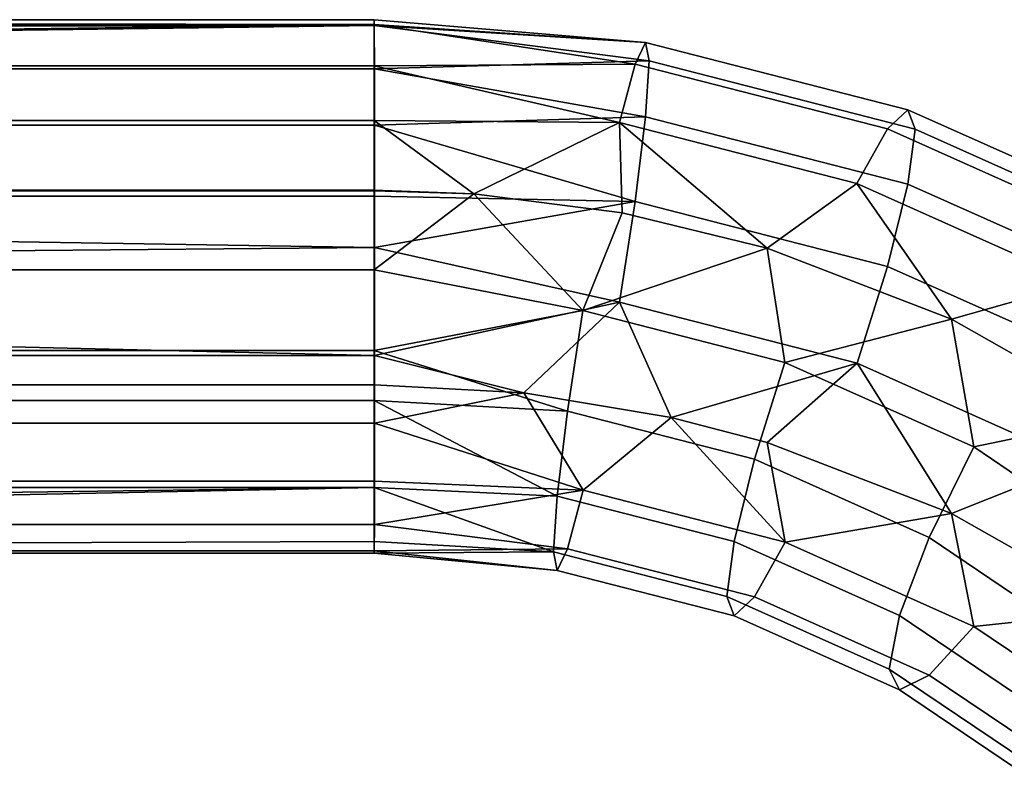
# Model space of a CAD drawing. Extents: x -0.421 to 0.421, y -0.401 to 0.
# Drawn here: x 0.038 to 0.068, y -0.033 to -0.01 of the extents above; entities that cross this region are included whole.
import ezdxf

# ---------------------------------------------------------------- set-up
doc = ezdxf.new("R2010")
doc.units = 0
doc.layers.add('L16_BUEGEL_FARBE', color=7, linetype='CONTINUOUS')

msp = doc.modelspace()

# ---------------------------------------------------------------- linework, layer by layer
at = {"layer": 'L16_BUEGEL_FARBE', "color": 253}
for points, invisible_edges in [([(-0.048719, -0.011378, 0.017969), (0.048708, -0.010142, 0.015014), (-0.048718, -0.01034, 0.015789), (-0.048719, -0.011378, 0.017969)], 8), ([(0.048707, -0.011378, 0.018003), (0.048708, -0.010142, 0.015014), (-0.048719, -0.011378, 0.017969), (0.048707, -0.011378, 0.018003)], 8), ([(-0.048718, -0.01034, 0.015789), (0.048708, -0.010142, 0.015014), (-0.048717, -0.010001, 0.013398), (-0.048718, -0.01034, 0.015789)], 8), ([(0.048708, -0.010142, 0.015014), (0.048709, -0.010001, 0.013432), (-0.048717, -0.010001, 0.013398), (0.048708, -0.010142, 0.015014)], 8), ([(0.048709, -0.010001, 0.013432), (0.048709, -0.010174, 0.011853), (-0.048717, -0.010001, 0.013398), (0.048709, -0.010001, 0.013432)], 8), ([(-0.048717, -0.010001, 0.013398), (0.048709, -0.010174, 0.011853), (-0.048717, -0.01039, 0.011015), (-0.048717, -0.010001, 0.013398)], 8), ([(0.048709, -0.010174, 0.011853), (-0.048716, -0.011472, 0.008856), (-0.048717, -0.01039, 0.011015), (0.048709, -0.010174, 0.011853)], 8), ([(0.048709, -0.010174, 0.011853), (0.04871, -0.011472, 0.00889), (-0.048716, -0.011472, 0.008856), (0.048709, -0.010174, 0.011853)], 8), ([(0.048707, -0.011378, 0.018003), (0.05649, -0.011327, 0.016988), (0.048708, -0.010142, 0.015014), (0.048707, -0.011378, 0.018003)], 8), ([(0.048708, -0.010142, 0.015014), (0.056801, -0.01068, 0.013949), (0.048709, -0.010001, 0.013432), (0.048708, -0.010142, 0.015014)], 8), ([(0.05649, -0.011327, 0.016988), (0.056801, -0.01068, 0.013949), (0.048708, -0.010142, 0.015014), (0.05649, -0.011327, 0.016988)], 8), ([(0.056801, -0.01068, 0.013949), (0.048709, -0.010174, 0.011853), (0.048709, -0.010001, 0.013432), (0.056801, -0.01068, 0.013949)], 8), ([(0.048709, -0.010174, 0.011853), (0.05691, -0.011233, 0.01088), (0.04871, -0.011472, 0.00889), (0.048709, -0.010174, 0.011853)], 8), ([(0.056801, -0.01068, 0.013949), (0.05691, -0.011233, 0.01088), (0.048709, -0.010174, 0.011853), (0.056801, -0.01068, 0.013949)], 8), ([(0.05649, -0.011327, 0.016988), (0.064634, -0.012691, 0.014736), (0.056801, -0.01068, 0.013949), (0.05649, -0.011327, 0.016988)], 9), ([(0.056801, -0.01068, 0.013949), (0.064849, -0.013271, 0.011677), (0.05691, -0.011233, 0.01088), (0.056801, -0.01068, 0.013949)], 9), ([(0.064849, -0.013271, 0.011677), (0.056801, -0.01068, 0.013949), (0.064634, -0.012691, 0.014736), (0.064849, -0.013271, 0.011677)], 9), ([(-0.04872, -0.013012, 0.019735), (0.048707, -0.011378, 0.018003), (-0.048719, -0.011378, 0.017969), (-0.04872, -0.013012, 0.019735)], 9), ([(0.048707, -0.011378, 0.018003), (-0.04872, -0.013012, 0.019735), (0.048706, -0.013012, 0.019769), (0.048707, -0.011378, 0.018003)], 9), ([(0.048706, -0.013012, 0.019769), (0.056027, -0.013077, 0.01953), (0.048707, -0.011378, 0.018003), (0.048706, -0.013012, 0.019769)], 8), ([(0.056027, -0.013077, 0.01953), (0.05649, -0.011327, 0.016988), (0.048707, -0.011378, 0.018003), (0.056027, -0.013077, 0.01953)], 8), ([(0.05691, -0.011233, 0.01088), (0.056803, -0.012902, 0.008245), (0.04871, -0.011472, 0.00889), (0.05691, -0.011233, 0.01088)], 8), ([(0.056027, -0.013077, 0.01953), (0.064025, -0.013262, 0.017744), (0.05649, -0.011327, 0.016988), (0.056027, -0.013077, 0.01953)], 9), ([(0.064634, -0.012691, 0.014736), (0.05649, -0.011327, 0.016988), (0.064025, -0.013262, 0.017744), (0.064634, -0.012691, 0.014736)], 9), ([(0.05691, -0.011233, 0.01088), (0.064636, -0.014914, 0.009032), (0.056803, -0.012902, 0.008245), (0.05691, -0.011233, 0.01088)], 9), ([(0.064636, -0.014914, 0.009032), (0.05691, -0.011233, 0.01088), (0.064849, -0.013271, 0.011677), (0.064636, -0.014914, 0.009032)], 9), ([(-0.048716, -0.011472, 0.008856), (0.048711, -0.013149, 0.007152), (-0.048715, -0.013149, 0.007119), (-0.048716, -0.011472, 0.008856)], 9), ([(0.048711, -0.013149, 0.007152), (-0.048716, -0.011472, 0.008856), (0.04871, -0.011472, 0.00889), (0.048711, -0.013149, 0.007152)], 9), ([(0.04871, -0.011472, 0.00889), (0.056803, -0.012902, 0.008245), (0.048711, -0.013149, 0.007152), (0.04871, -0.011472, 0.00889)], 8), ([(0.056803, -0.012902, 0.008245), (0.056494, -0.015436, 0.006446), (0.048711, -0.013149, 0.007152), (0.056803, -0.012902, 0.008245)], 8), ([(0.056803, -0.012902, 0.008245), (0.064029, -0.01737, 0.007202), (0.056494, -0.015436, 0.006446), (0.056803, -0.012902, 0.008245)], 9), ([(0.064029, -0.01737, 0.007202), (0.056803, -0.012902, 0.008245), (0.064636, -0.014914, 0.009032), (0.064029, -0.01737, 0.007202)], 9), ([(0.064025, -0.013262, 0.017744), (0.071957, -0.015971, 0.016017), (0.064634, -0.012691, 0.014736), (0.064025, -0.013262, 0.017744)], 9), ([(0.064634, -0.012691, 0.014736), (0.07227, -0.016595, 0.012975), (0.064849, -0.013271, 0.011677), (0.064634, -0.012691, 0.014736)], 9), ([(0.07227, -0.016595, 0.012975), (0.064634, -0.012691, 0.014736), (0.071957, -0.015971, 0.016017), (0.07227, -0.016595, 0.012975)], 9), ([(0.048706, -0.015095, 0.020968), (-0.04872, -0.013012, 0.019735), (-0.04872, -0.015095, 0.020934), (0.048706, -0.015095, 0.020968)], 9), ([(-0.04872, -0.013012, 0.019735), (0.048706, -0.015095, 0.020968), (0.048706, -0.013012, 0.019769), (-0.04872, -0.013012, 0.019735)], 9), ([(0.048711, -0.013149, 0.007152), (-0.048715, -0.015268, 0.005961), (-0.048715, -0.013149, 0.007119), (0.048711, -0.013149, 0.007152)], 9), ([(-0.048715, -0.015268, 0.005961), (0.048711, -0.013149, 0.007152), (0.048711, -0.015268, 0.005995), (-0.048715, -0.015268, 0.005961)], 9), ([(0.056027, -0.013077, 0.01953), (0.048706, -0.013012, 0.019769), (0.051683, -0.015204, 0.021012), (0.056027, -0.013077, 0.01953)], 8), ([(0.051683, -0.015204, 0.021012), (0.048706, -0.013012, 0.019769), (0.048706, -0.015095, 0.020968), (0.051683, -0.015204, 0.021012)], 8), ([(0.056494, -0.015436, 0.006446), (0.048711, -0.015268, 0.005995), (0.048711, -0.013149, 0.007152), (0.056494, -0.015436, 0.006446)], 8), ([(0.056108, -0.015774, 0.021235), (0.056027, -0.013077, 0.01953), (0.051683, -0.015204, 0.021012), (0.056108, -0.015774, 0.021235)], 8), ([(0.064025, -0.013262, 0.017744), (0.056027, -0.013077, 0.01953), (0.063113, -0.014896, 0.020242), (0.064025, -0.013262, 0.017744)], 9), ([(0.060431, -0.016823, 0.021645), (0.056027, -0.013077, 0.01953), (0.056108, -0.015774, 0.021235), (0.060431, -0.016823, 0.021645)], 8), ([(0.063113, -0.014896, 0.020242), (0.056027, -0.013077, 0.01953), (0.060431, -0.016823, 0.021645), (0.063113, -0.014896, 0.020242)], 8), ([(0.063113, -0.014896, 0.020242), (0.071068, -0.016417, 0.018976), (0.064025, -0.013262, 0.017744), (0.063113, -0.014896, 0.020242)], 9), ([(0.071957, -0.015971, 0.016017), (0.064025, -0.013262, 0.017744), (0.071068, -0.016417, 0.018976), (0.071957, -0.015971, 0.016017)], 9), ([(0.064849, -0.013271, 0.011677), (0.071959, -0.018194, 0.010312), (0.064636, -0.014914, 0.009032), (0.064849, -0.013271, 0.011677)], 9), ([(0.071959, -0.018194, 0.010312), (0.064849, -0.013271, 0.011677), (0.07227, -0.016595, 0.012975), (0.071959, -0.018194, 0.010312)], 9), ([(0.065932, -0.018944, 0.022474), (0.063113, -0.014896, 0.020242), (0.060431, -0.016823, 0.021645), (0.065932, -0.018944, 0.022474)], 8), ([(0.071068, -0.016417, 0.018976), (0.063113, -0.014896, 0.020242), (0.069738, -0.017864, 0.021401), (0.071068, -0.016417, 0.018976)], 9), ([(0.069738, -0.017864, 0.021401), (0.063113, -0.014896, 0.020242), (0.065932, -0.018944, 0.022474), (0.069738, -0.017864, 0.021401)], 8), ([(0.064636, -0.014914, 0.009032), (0.071071, -0.020525, 0.008434), (0.064029, -0.01737, 0.007202), (0.064636, -0.014914, 0.009032)], 9), ([(0.071071, -0.020525, 0.008434), (0.064636, -0.014914, 0.009032), (0.071959, -0.018194, 0.010312), (0.071071, -0.020525, 0.008434)], 9), ([(-0.04872, -0.015095, 0.020934), (-0.04872, -0.015115, 0.020942), (0.048706, -0.015115, 0.020976), (-0.04872, -0.015095, 0.020934)], 13), ([(-0.04872, -0.015095, 0.020934), (0.048706, -0.015115, 0.020976), (0.048706, -0.015095, 0.020968), (-0.04872, -0.015095, 0.020934)], 11), ([(0.048706, -0.017473, 0.021496), (-0.04872, -0.015115, 0.020942), (-0.04872, -0.017473, 0.021463), (0.048706, -0.017473, 0.021496)], 9), ([(-0.04872, -0.015115, 0.020942), (0.048706, -0.017473, 0.021496), (0.048706, -0.015115, 0.020976), (-0.04872, -0.015115, 0.020942)], 9), ([(0.048711, -0.016807, 0.005603), (-0.048715, -0.015268, 0.005961), (0.048711, -0.015268, 0.005995), (0.048711, -0.016807, 0.005603)], 8), ([(0.048711, -0.016807, 0.005603), (-0.048715, -0.017636, 0.005489), (-0.048715, -0.015268, 0.005961), (0.048711, -0.016807, 0.005603)], 8), ([(0.048706, -0.015095, 0.020968), (0.048706, -0.015115, 0.020976), (0.051683, -0.015204, 0.021012), (0.048706, -0.015095, 0.020968)], 9), ([(0.051683, -0.015204, 0.021012), (0.048706, -0.015115, 0.020976), (0.048706, -0.017473, 0.021496), (0.051683, -0.015204, 0.021012)], 8), ([(0.054935, -0.01869, 0.021718), (0.051683, -0.015204, 0.021012), (0.048706, -0.017473, 0.021496), (0.054935, -0.01869, 0.021718)], 8), ([(0.056494, -0.015436, 0.006446), (0.048711, -0.016807, 0.005603), (0.048711, -0.015268, 0.005995), (0.056494, -0.015436, 0.006446)], 8), ([(0.056108, -0.015774, 0.021235), (0.051683, -0.015204, 0.021012), (0.054935, -0.01869, 0.021718), (0.056108, -0.015774, 0.021235)], 8), ([(0.056494, -0.015436, 0.006446), (0.056032, -0.018444, 0.005757), (0.048711, -0.016807, 0.005603), (0.056494, -0.015436, 0.006446)], 8), ([(0.056494, -0.015436, 0.006446), (0.063118, -0.020264, 0.006469), (0.056032, -0.018444, 0.005757), (0.056494, -0.015436, 0.006446)], 9), ([(0.063118, -0.020264, 0.006469), (0.056494, -0.015436, 0.006446), (0.064029, -0.01737, 0.007202), (0.063118, -0.020264, 0.006469)], 9), ([(0.060431, -0.016823, 0.021645), (0.056108, -0.015774, 0.021235), (0.054935, -0.01869, 0.021718), (0.060431, -0.016823, 0.021645)], 8), ([(0.048711, -0.016807, 0.005603), (0.048711, -0.020037, 0.005778), (-0.048715, -0.017636, 0.005489), (0.048711, -0.016807, 0.005603)], 8), ([(0.056032, -0.018444, 0.005757), (0.048711, -0.020037, 0.005778), (0.048711, -0.016807, 0.005603), (0.056032, -0.018444, 0.005757)], 8), ([(0.060965, -0.020239, 0.022323), (0.060431, -0.016823, 0.021645), (0.054935, -0.01869, 0.021718), (0.060965, -0.020239, 0.022323)], 8), ([(0.065932, -0.018944, 0.022474), (0.060431, -0.016823, 0.021645), (0.060965, -0.020239, 0.022323), (0.065932, -0.018944, 0.022474)], 8), ([(-0.04872, -0.019879, 0.021257), (0.048706, -0.017473, 0.021496), (-0.04872, -0.017473, 0.021463), (-0.04872, -0.019879, 0.021257)], 9), ([(0.048706, -0.017473, 0.021496), (-0.04872, -0.019879, 0.021257), (0.048706, -0.019879, 0.021291), (0.048706, -0.017473, 0.021496)], 9), ([(0.054935, -0.01869, 0.021718), (0.048706, -0.017473, 0.021496), (0.048706, -0.019879, 0.021291), (0.054935, -0.01869, 0.021718)], 8), ([(0.064029, -0.01737, 0.007202), (0.069743, -0.023231, 0.007627), (0.063118, -0.020264, 0.006469), (0.064029, -0.01737, 0.007202)], 9), ([(0.069743, -0.023231, 0.007627), (0.064029, -0.01737, 0.007202), (0.071071, -0.020525, 0.008434), (0.069743, -0.023231, 0.007627)], 9), ([(0.048711, -0.020037, 0.005778), (-0.048715, -0.020037, 0.005744), (-0.048715, -0.017636, 0.005489), (0.048711, -0.020037, 0.005778)], 8), ([(0.071012, -0.021838, 0.023603), (0.069738, -0.017864, 0.021401), (0.065932, -0.018944, 0.022474), (0.071012, -0.021838, 0.023603)], 8), ([(0.056032, -0.018444, 0.005757), (0.053171, -0.02115, 0.006157), (0.048711, -0.020037, 0.005778), (0.056032, -0.018444, 0.005757)], 8), ([(0.057569, -0.021881, 0.006443), (0.053171, -0.02115, 0.006157), (0.056032, -0.018444, 0.005757), (0.057569, -0.021881, 0.006443)], 8), ([(0.063118, -0.020264, 0.006469), (0.057569, -0.021881, 0.006443), (0.056032, -0.018444, 0.005757), (0.063118, -0.020264, 0.006469)], 8), ([(0.054935, -0.01869, 0.021718), (0.048706, -0.019879, 0.021291), (0.054472, -0.0217, 0.021029), (0.054935, -0.01869, 0.021718)], 8), ([(0.060054, -0.023133, 0.02159), (0.054935, -0.01869, 0.021718), (0.054472, -0.0217, 0.021029), (0.060054, -0.023133, 0.02159)], 9), ([(0.054935, -0.01869, 0.021718), (0.060054, -0.023133, 0.02159), (0.060965, -0.020239, 0.022323), (0.054935, -0.01869, 0.021718)], 9), ([(0.0666, -0.022764, 0.023309), (0.065932, -0.018944, 0.022474), (0.060965, -0.020239, 0.022323), (0.0666, -0.022764, 0.023309)], 8), ([(0.071012, -0.021838, 0.023603), (0.065932, -0.018944, 0.022474), (0.0666, -0.022764, 0.023309), (0.071012, -0.021838, 0.023603)], 8), ([(-0.04872, -0.021377, 0.020733), (0.048706, -0.019879, 0.021291), (-0.04872, -0.019879, 0.021257), (-0.04872, -0.021377, 0.020733)], 9), ([(0.048706, -0.019879, 0.021291), (-0.04872, -0.021377, 0.020733), (0.048706, -0.021377, 0.020766), (0.048706, -0.019879, 0.021291)], 9), ([(0.054472, -0.0217, 0.021029), (0.048706, -0.019879, 0.021291), (0.048706, -0.021377, 0.020766), (0.054472, -0.0217, 0.021029)], 8), ([(-0.048715, -0.020037, 0.005744), (0.048711, -0.020905, 0.00606), (-0.048715, -0.020905, 0.006026), (-0.048715, -0.020037, 0.005744)], 9), ([(0.048711, -0.020905, 0.00606), (-0.048715, -0.020037, 0.005744), (0.048711, -0.020037, 0.005778), (0.048711, -0.020905, 0.00606)], 9), ([(0.053171, -0.02115, 0.006157), (0.048711, -0.020905, 0.00606), (0.048711, -0.020037, 0.005778), (0.053171, -0.02115, 0.006157)], 8), ([(0.063118, -0.020264, 0.006469), (0.060436, -0.022632, 0.006737), (0.057569, -0.021881, 0.006443), (0.063118, -0.020264, 0.006469)], 8), ([(0.065271, -0.025471, 0.022502), (0.060965, -0.020239, 0.022323), (0.060054, -0.023133, 0.02159), (0.065271, -0.025471, 0.022502)], 9), ([(0.065938, -0.024753, 0.007566), (0.060436, -0.022632, 0.006737), (0.063118, -0.020264, 0.006469), (0.065938, -0.024753, 0.007566)], 8), ([(0.060965, -0.020239, 0.022323), (0.065271, -0.025471, 0.022502), (0.0666, -0.022764, 0.023309), (0.060965, -0.020239, 0.022323)], 9), ([(0.069743, -0.023231, 0.007627), (0.065938, -0.024753, 0.007566), (0.063118, -0.020264, 0.006469), (0.069743, -0.023231, 0.007627)], 8), ([(-0.048715, -0.020905, 0.006026), (0.048711, -0.022052, 0.006615), (-0.048715, -0.022052, 0.006582), (-0.048715, -0.020905, 0.006026)], 9), ([(0.048711, -0.022052, 0.006615), (-0.048715, -0.020905, 0.006026), (0.048711, -0.020905, 0.00606), (0.048711, -0.022052, 0.006615)], 9), ([(0.053171, -0.02115, 0.006157), (0.048711, -0.022052, 0.006615), (0.048711, -0.020905, 0.00606), (0.053171, -0.02115, 0.006157)], 8), ([(0.054939, -0.024058, 0.007944), (0.048711, -0.022052, 0.006615), (0.053171, -0.02115, 0.006157), (0.054939, -0.024058, 0.007944)], 8), ([(0.057569, -0.021881, 0.006443), (0.054939, -0.024058, 0.007944), (0.053171, -0.02115, 0.006157), (0.057569, -0.021881, 0.006443)], 8), ([(-0.048719, -0.023973, 0.018803), (0.048706, -0.021377, 0.020766), (-0.04872, -0.021377, 0.020733), (-0.048719, -0.023973, 0.018803)], 9), ([(0.048706, -0.021377, 0.020766), (-0.048719, -0.023973, 0.018803), (0.048707, -0.023973, 0.018836), (0.048706, -0.021377, 0.020766)], 9), ([(0.054164, -0.024232, 0.01923), (0.048706, -0.021377, 0.020766), (0.048707, -0.023973, 0.018836), (0.054164, -0.024232, 0.01923)], 8), ([(0.054472, -0.0217, 0.021029), (0.048706, -0.021377, 0.020766), (0.054164, -0.024232, 0.01923), (0.054472, -0.0217, 0.021029)], 8), ([(0.059446, -0.025589, 0.01976), (0.054472, -0.0217, 0.021029), (0.054164, -0.024232, 0.01923), (0.059446, -0.025589, 0.01976)], 9), ([(0.054472, -0.0217, 0.021029), (0.059446, -0.025589, 0.01976), (0.060054, -0.023133, 0.02159), (0.054472, -0.0217, 0.021029)], 9), ([(0.060969, -0.025606, 0.00855), (0.054939, -0.024058, 0.007944), (0.057569, -0.021881, 0.006443), (0.060969, -0.025606, 0.00855)], 8), ([(0.060969, -0.025606, 0.00855), (0.057569, -0.021881, 0.006443), (0.060436, -0.022632, 0.006737), (0.060969, -0.025606, 0.00855)], 8), ([(0.071664, -0.026185, 0.024644), (0.071012, -0.021838, 0.023603), (0.0666, -0.022764, 0.023309), (0.071664, -0.026185, 0.024644)], 8), ([(-0.048715, -0.022052, 0.006582), (0.04871, -0.023788, 0.007991), (-0.048716, -0.023788, 0.007957), (-0.048715, -0.022052, 0.006582)], 9), ([(0.04871, -0.023788, 0.007991), (-0.048715, -0.022052, 0.006582), (0.048711, -0.022052, 0.006615), (0.04871, -0.023788, 0.007991)], 9), ([(0.054939, -0.024058, 0.007944), (0.04871, -0.023788, 0.007991), (0.048711, -0.022052, 0.006615), (0.054939, -0.024058, 0.007944)], 8), ([(0.065938, -0.024753, 0.007566), (0.060969, -0.025606, 0.00855), (0.060436, -0.022632, 0.006737), (0.065938, -0.024753, 0.007566)], 8), ([(0.069958, -0.028637, 0.023738), (0.0666, -0.022764, 0.023309), (0.065271, -0.025471, 0.022502), (0.069958, -0.028637, 0.023738)], 9), ([(0.0666, -0.022764, 0.023309), (0.069958, -0.028637, 0.023738), (0.071664, -0.026185, 0.024644), (0.0666, -0.022764, 0.023309)], 9), ([(0.064384, -0.027801, 0.020624), (0.060054, -0.023133, 0.02159), (0.059446, -0.025589, 0.01976), (0.064384, -0.027801, 0.020624)], 9), ([(0.060054, -0.023133, 0.02159), (0.064384, -0.027801, 0.020624), (0.065271, -0.025471, 0.022502), (0.060054, -0.023133, 0.02159)], 9), ([(0.071017, -0.027647, 0.008695), (0.065938, -0.024753, 0.007566), (0.069743, -0.023231, 0.007627), (0.071017, -0.027647, 0.008695)], 8), ([(0.04871, -0.023788, 0.007991), (-0.048716, -0.025081, 0.009756), (-0.048716, -0.023788, 0.007957), (0.04871, -0.023788, 0.007991)], 9), ([(-0.048716, -0.025081, 0.009756), (0.04871, -0.023788, 0.007991), (0.04871, -0.025081, 0.00979), (-0.048716, -0.025081, 0.009756)], 9), ([(0.04871, -0.025081, 0.00979), (0.04871, -0.023788, 0.007991), (0.054939, -0.024058, 0.007944), (0.04871, -0.025081, 0.00979)], 8), ([(0.048707, -0.023973, 0.018836), (-0.048719, -0.02529, 0.016777), (-0.048718, -0.025941, 0.014452), (0.048707, -0.023973, 0.018836)], 8), ([(0.048707, -0.023973, 0.018836), (-0.048719, -0.023973, 0.018803), (-0.048719, -0.02529, 0.016777), (0.048707, -0.023973, 0.018836)], 8), ([(0.048707, -0.023973, 0.018836), (-0.048718, -0.025941, 0.014452), (0.048708, -0.025593, 0.016035), (0.048707, -0.023973, 0.018836)], 8), ([(0.048707, -0.023973, 0.018836), (0.048708, -0.025593, 0.016035), (0.054056, -0.025902, 0.016595), (0.048707, -0.023973, 0.018836)], 8), ([(0.054164, -0.024232, 0.01923), (0.048707, -0.023973, 0.018836), (0.054056, -0.025902, 0.016595), (0.054164, -0.024232, 0.01923)], 8), ([(0.054476, -0.025808, 0.010487), (0.04871, -0.025081, 0.00979), (0.054939, -0.024058, 0.007944), (0.054476, -0.025808, 0.010487)], 8), ([(0.060969, -0.025606, 0.00855), (0.054476, -0.025808, 0.010487), (0.054939, -0.024058, 0.007944), (0.060969, -0.025606, 0.00855)], 9), ([(0.059233, -0.027231, 0.017115), (0.054164, -0.024232, 0.01923), (0.054056, -0.025902, 0.016595), (0.059233, -0.027231, 0.017115)], 9), ([(0.054164, -0.024232, 0.01923), (0.059233, -0.027231, 0.017115), (0.059446, -0.025589, 0.01976), (0.054164, -0.024232, 0.01923)], 9), ([(0.066605, -0.028131, 0.009536), (0.060969, -0.025606, 0.00855), (0.065938, -0.024753, 0.007566), (0.066605, -0.028131, 0.009536)], 8), ([(0.071017, -0.027647, 0.008695), (0.066605, -0.028131, 0.009536), (0.065938, -0.024753, 0.007566), (0.071017, -0.027647, 0.008695)], 8), ([(0.04871, -0.025081, 0.00979), (-0.048717, -0.025869, 0.012038), (-0.048716, -0.025081, 0.009756), (0.04871, -0.025081, 0.00979)], 9), ([(-0.048717, -0.025869, 0.012038), (0.04871, -0.025081, 0.00979), (0.048709, -0.025869, 0.012072), (-0.048717, -0.025869, 0.012038)], 9), ([(0.048709, -0.025869, 0.012072), (0.04871, -0.025081, 0.00979), (0.054476, -0.025808, 0.010487), (0.048709, -0.025869, 0.012072)], 8), ([(0.06882, -0.030798, 0.021793), (0.065271, -0.025471, 0.022502), (0.064384, -0.027801, 0.020624), (0.06882, -0.030798, 0.021793)], 9), ([(0.065271, -0.025471, 0.022502), (0.06882, -0.030798, 0.021793), (0.069958, -0.028637, 0.023738), (0.065271, -0.025471, 0.022502)], 9), ([(0.048708, -0.025593, 0.016035), (-0.048718, -0.025941, 0.014452), (0.048708, -0.025941, 0.014486), (0.048708, -0.025593, 0.016035)], 8), ([(0.054056, -0.025902, 0.016595), (0.048708, -0.025593, 0.016035), (0.048708, -0.025941, 0.014486), (0.054056, -0.025902, 0.016595)], 8), ([(0.054166, -0.026455, 0.013525), (0.048709, -0.025869, 0.012072), (0.054476, -0.025808, 0.010487), (0.054166, -0.026455, 0.013525)], 8), ([(0.060057, -0.027241, 0.011048), (0.054166, -0.026455, 0.013525), (0.054476, -0.025808, 0.010487), (0.060057, -0.027241, 0.011048)], 9), ([(0.054476, -0.025808, 0.010487), (0.060969, -0.025606, 0.00855), (0.060057, -0.027241, 0.011048), (0.054476, -0.025808, 0.010487)], 9), ([(0.064073, -0.029399, 0.017962), (0.059446, -0.025589, 0.01976), (0.059233, -0.027231, 0.017115), (0.064073, -0.029399, 0.017962)], 9), ([(0.059446, -0.025589, 0.01976), (0.064073, -0.029399, 0.017962), (0.064384, -0.027801, 0.020624), (0.059446, -0.025589, 0.01976)], 9), ([(0.066605, -0.028131, 0.009536), (0.060057, -0.027241, 0.011048), (0.060969, -0.025606, 0.00855), (0.066605, -0.028131, 0.009536)], 9), ([(0.048709, -0.025869, 0.012072), (-0.048718, -0.025941, 0.014452), (-0.048717, -0.025869, 0.012038), (0.048709, -0.025869, 0.012072)], 9), ([(-0.048718, -0.025941, 0.014452), (0.048709, -0.025869, 0.012072), (0.048708, -0.025941, 0.014486), (-0.048718, -0.025941, 0.014452)], 9), ([(0.048708, -0.025941, 0.014486), (0.048709, -0.025869, 0.012072), (0.054166, -0.026455, 0.013525), (0.048708, -0.025941, 0.014486)], 8), ([(0.054056, -0.025902, 0.016595), (0.048708, -0.025941, 0.014486), (0.054166, -0.026455, 0.013525), (0.054056, -0.025902, 0.016595)], 8), ([(0.059448, -0.027811, 0.014056), (0.054056, -0.025902, 0.016595), (0.054166, -0.026455, 0.013525), (0.059448, -0.027811, 0.014056)], 9), ([(0.054056, -0.025902, 0.016595), (0.059448, -0.027811, 0.014056), (0.059233, -0.027231, 0.017115), (0.054056, -0.025902, 0.016595)], 9), ([(0.054166, -0.026455, 0.013525), (0.060057, -0.027241, 0.011048), (0.059448, -0.027811, 0.014056), (0.054166, -0.026455, 0.013525)], 9), ([(0.064386, -0.030023, 0.01492), (0.059233, -0.027231, 0.017115), (0.059448, -0.027811, 0.014056), (0.064386, -0.030023, 0.01492)], 9), ([(0.059233, -0.027231, 0.017115), (0.064386, -0.030023, 0.01492), (0.064073, -0.029399, 0.017962), (0.059233, -0.027231, 0.017115)], 9), ([(0.065275, -0.029579, 0.01196), (0.059448, -0.027811, 0.014056), (0.060057, -0.027241, 0.011048), (0.065275, -0.029579, 0.01196)], 9), ([(0.060057, -0.027241, 0.011048), (0.066605, -0.028131, 0.009536), (0.065275, -0.029579, 0.01196), (0.060057, -0.027241, 0.011048)], 9), ([(0.059448, -0.027811, 0.014056), (0.065275, -0.029579, 0.01196), (0.064386, -0.030023, 0.01492), (0.059448, -0.027811, 0.014056)], 9), ([(0.068421, -0.032337, 0.019108), (0.064384, -0.027801, 0.020624), (0.064073, -0.029399, 0.017962), (0.068421, -0.032337, 0.019108)], 9), ([(0.064384, -0.027801, 0.020624), (0.068421, -0.032337, 0.019108), (0.06882, -0.030798, 0.021793), (0.064384, -0.027801, 0.020624)], 9), ([(0.071668, -0.031552, 0.010871), (0.066605, -0.028131, 0.009536), (0.071017, -0.027647, 0.008695), (0.071668, -0.031552, 0.010871)], 8), ([(0.071668, -0.031552, 0.010871), (0.065275, -0.029579, 0.01196), (0.066605, -0.028131, 0.009536), (0.071668, -0.031552, 0.010871)], 9), ([(0.068822, -0.033021, 0.016089), (0.064073, -0.029399, 0.017962), (0.064386, -0.030023, 0.01492), (0.068822, -0.033021, 0.016089)], 9), ([(0.064073, -0.029399, 0.017962), (0.068822, -0.033021, 0.016089), (0.068421, -0.032337, 0.019108), (0.064073, -0.029399, 0.017962)], 9), ([(0.069962, -0.032745, 0.013196), (0.064386, -0.030023, 0.01492), (0.065275, -0.029579, 0.01196), (0.069962, -0.032745, 0.013196)], 9), ([(0.065275, -0.029579, 0.01196), (0.071668, -0.031552, 0.010871), (0.069962, -0.032745, 0.013196), (0.065275, -0.029579, 0.01196)], 9), ([(0.064386, -0.030023, 0.01492), (0.069962, -0.032745, 0.013196), (0.068822, -0.033021, 0.016089), (0.064386, -0.030023, 0.01492)], 9)]:
    msp.add_3dface(points, dxfattribs=dict(at, invisible_edges=invisible_edges))

doc.saveas('drawing.dxf')
